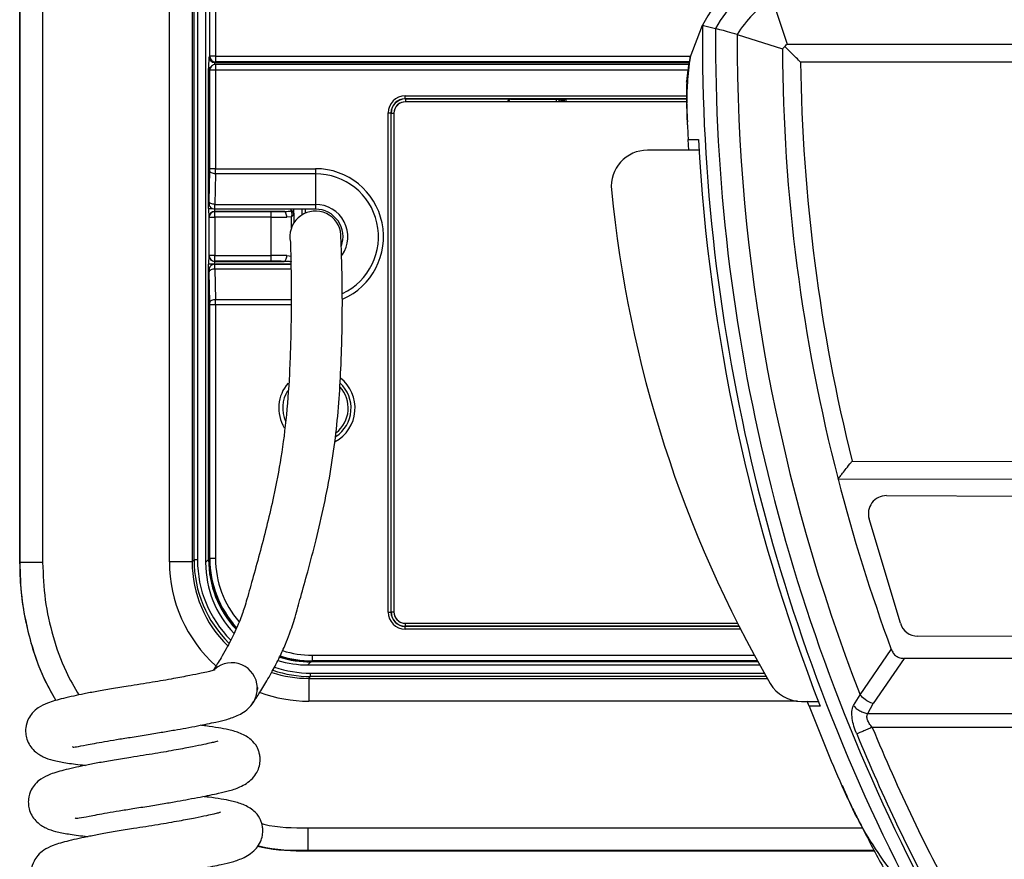
# Model space of a CAD drawing. Units: inches. Extents: x 120.3 to 186.2, y 2.3 to 53.6.
# Drawn here: x 129.8 to 133.2, y 11.4 to 14.3 of the extents above; entities that cross this region are included whole.
import ezdxf

# ---------------------------------------------------------------- set-up
doc = ezdxf.new("R2010")
doc.units = ezdxf.units.IN
doc.header["$MEASUREMENT"] = 0
doc.header["$PDSIZE"] = -1
doc.layers.add('TITLE', color=7, linetype='Continuous')
doc.styles.add('Arial', font='ARIALUNI.TTF')
doc.dimstyles.new('Atlas', dxfattribs={"dimtxt": 0.375, "dimasz": 0.5, "dimexe": 0, "dimexo": 0.0625, "dimgap": 0.25, "dimtad": 0, "dimtih": 1, "dimtoh": 1, "dimdec": 4, "dimrnd": 1e-09, "dimzin": 12, "dimdsep": 46, "dimlunit": 4, "dimtxsty": 'Arial', "dimcen": 0.09, "dimadec": 0, "dimazin": 3, "dimtfac": 1, "dimtdec": 4, "dimtofl": 0, "dimtmove": 0, "dimatfit": 3, "dimfxl": 1, "dimfrac": 1, "dimtolj": 1, "dimtzin": 12, "dimarcsym": 0})

# ---------------------------------------------------------------- blocks, each defined once
blk = doc.blocks.new('*D62')
at = {"layer": 'Defpoints', "color": 0, "transparency": 16777216}
for p in [(135.3937, 11.4655), (138.3971, 11.4655), (131.9239, 3.475)]:
    blk.add_point(p, dxfattribs=at)
at = {"layer": 'TITLE', "color": 0, "lineweight": -2, "transparency": 16777216}
for p, q in [((135.4562, 11.4655), (138.3971, 11.4655)), ((138.3971, 10.9655), (138.3971, 7.9609)), ((138.3971, 3.975), (138.3971, 6.9797)), ((131.9864, 3.475), (138.3971, 3.475))]:
    blk.add_line(p, q, dxfattribs=at)
at = {"layer": 'TITLE', "color": 0, "transparency": 16777216}
for points in [[(138.3138, 10.9655), (138.4804, 10.9655), (138.3971, 11.4655)], [(138.3138, 3.975), (138.4804, 3.975), (138.3971, 3.475)]]:
    blk.add_solid(points, dxfattribs=at)
at = {"layer": 'TITLE', "color": 0, "transparency": 16777216, "insert": (138.3971, 7.7109), "char_height": 0.375, "attachment_point": 2, "style": 'Arial'}
blk.add_mtext('\\A1;8" [203]', dxfattribs=at)

msp = doc.modelspace()

# ---------------------------------------------------------------- linework, layer by layer
at = {"color": 7, "linetype": 'Continuous', "lineweight": 25}
for p, q in [((129.76062, 21.42843), (129.76062, 12.46259)), ((129.76141, 12.46259), (129.76141, 21.42843)), ((129.84008, 21.42843), (129.84008, 12.46259)), ((130.27846, 12.46524), (130.27846, 21.42578)), ((130.35714, 21.42578), (130.35714, 12.46524)), ((130.40382, 21.42843), (130.40382, 12.46259)), ((130.36371, 12.47181), (130.36371, 21.41921)), ((130.37551, 21.41921), (130.37551, 12.47181)), ((130.41828, 14.21419), (130.41828, 21.41397)), ((130.43795, 21.41397), (130.43795, 14.21419)), ((132.36382, 14.41225), (132.41555, 14.25594)), ((132.08032, 14.20932), (132.12225, 14.32121)), ((132.12225, 14.32121), (132.12578, 14.32033)), ((132.12578, 14.32033), (132.16763, 14.30969)), ((132.24247, 14.2894), (132.39882, 14.23894)), ((132.41555, 14.25594), (134.27871, 14.25594)), ((130.41548, 14.21139), (130.41828, 14.21419)), ((130.43795, 14.21419), (130.41828, 14.21419)), ((130.43795, 14.21419), (130.43795, 14.19452)), ((130.41415, 13.68689), (130.41415, 14.17206)), ((130.42403, 14.17938), (130.42128, 14.17663)), ((130.43795, 14.19452), (130.43515, 14.19173)), ((132.0752, 14.18514), (130.43795, 14.18514)), ((130.43795, 14.18513), (130.43795, 14.18514)), ((134.23256, 14.19346), (132.46171, 14.19346)), ((130.41828, 14.16546), (130.41551, 14.16269)), ((130.41551, 13.70459), (130.41551, 14.16269)), ((130.43795, 14.16546), (130.41828, 14.16546)), ((130.41828, 13.82505), (130.41828, 14.16546)), ((130.43795, 14.16546), (130.43795, 13.82505)), ((131.09397, 14.0668), (131.09397, 14.07664)), ((131.09397, 14.0668), (131.0946, 14.06617)), ((131.0946, 14.06617), (131.45828, 14.06617)), ((131.0946, 14.06617), (131.0946, 14.05633)), ((131.45828, 14.06617), (131.46081, 14.0649)), ((131.64778, 14.0649), (131.65032, 14.06617)), ((132.06802, 14.05633), (131.0946, 14.05633)), ((131.46081, 14.0649), (131.64778, 14.0649)), ((131.62714, 14.05633), (131.62714, 14.0649)), ((131.63437, 14.06201), (131.62714, 14.06201)), ((131.64412, 14.06235), (131.64668, 14.0649)), ((131.03494, 14.0176), (131.04478, 14.0176)), ((131.03494, 12.29136), (131.03494, 14.0176)), ((131.04478, 14.0176), (131.04478, 12.29136)), ((131.0454, 14.01698), (131.04478, 14.0176)), ((131.0454, 12.29198), (131.0454, 14.01698)), ((131.0454, 14.01698), (131.05524, 14.01698)), ((131.05524, 14.01697), (131.05524, 12.29199)), ((132.07078, 13.97681), (132.07027, 13.98657)), ((132.07508, 13.88882), (132.07301, 13.92539)), ((132.11055, 13.88882), (131.9318, 13.88882)), ((130.41598, 13.71164), (130.41821, 13.81755)), ((130.43795, 13.82505), (130.41828, 13.82505)), ((130.43787, 13.80741), (130.43565, 13.7015)), ((130.78384, 13.80741), (130.43787, 13.80741)), ((130.43795, 13.82505), (130.78384, 13.82505)), ((130.78384, 13.82505), (130.78384, 13.80741)), ((130.78384, 13.80741), (130.78384, 13.7015)), ((130.41551, 13.70459), (130.41554, 13.70457)), ((130.43565, 13.7015), (130.78384, 13.7015)), ((130.78384, 13.7015), (130.78384, 13.6849)), ((130.41553, 13.65701), (130.41515, 13.65739)), ((130.4264, 13.68697), (130.42641, 13.68697)), ((130.42641, 13.68697), (130.43059, 13.68581)), ((130.43311, 13.68501), (130.43381, 13.68494)), ((130.43482, 13.67706), (130.4352, 13.67668)), ((130.67545, 13.67706), (130.43482, 13.67706)), ((130.4352, 13.65701), (130.4352, 13.67668)), ((130.4352, 13.67668), (130.63049, 13.67668)), ((130.78384, 13.6849), (130.43521, 13.6849)), ((130.63049, 13.65701), (130.63049, 13.67668)), ((130.70099, 13.65898), (130.68444, 13.65739)), ((130.70118, 13.67581), (130.69917, 13.67912)), ((130.709, 13.67134), (130.7089, 13.66895)), ((130.41553, 13.52458), (130.41553, 13.65701)), ((130.41553, 13.65701), (130.4352, 13.65701)), ((130.4352, 13.65701), (130.4352, 13.52458)), ((130.63049, 13.65701), (130.4352, 13.65701)), ((130.63049, 13.52458), (130.63049, 13.65701)), ((130.41515, 13.5242), (130.41553, 13.52458)), ((130.4352, 13.52458), (130.41553, 13.52458)), ((130.4352, 13.50491), (130.4352, 13.52458)), ((130.4352, 13.52458), (130.63049, 13.52458)), ((130.63049, 13.50491), (130.63049, 13.52458)), ((130.68444, 13.5242), (130.70099, 13.5226)), ((130.41415, 12.47293), (130.41415, 13.49469)), ((130.43382, 13.49469), (130.41415, 13.49469)), ((130.42641, 13.49242), (130.4264, 13.49241)), ((130.4278, 13.49301), (130.42641, 13.49242)), ((130.69943, 13.49469), (130.43382, 13.49469)), ((130.4352, 13.50491), (130.43482, 13.50453)), ((130.43482, 13.50453), (130.67545, 13.50453)), ((130.63049, 13.50491), (130.4352, 13.50491)), ((130.43521, 13.49449), (130.69876, 13.49449)), ((130.69917, 13.50247), (130.70118, 13.50577)), ((130.41554, 13.47481), (130.41551, 13.47479)), ((130.41551, 12.47373), (130.41551, 13.47479)), ((130.41821, 13.36184), (130.41598, 13.46775)), ((130.43565, 13.47789), (130.43787, 13.37198)), ((130.41828, 12.4765), (130.41828, 13.35434)), ((130.43795, 13.35434), (130.41828, 13.35434)), ((130.43795, 13.35434), (130.43795, 12.4765)), ((132.6399, 12.81378), (134.0533, 12.80952)), ((134.10185, 12.74688), (132.59124, 12.75144)), ((132.75884, 12.69416), (133.93166, 12.69062)), ((132.80698, 12.2526), (132.69879, 12.61374)), ((130.35714, 12.46524), (130.27846, 12.46524)), ((130.36371, 12.47181), (130.35714, 12.46524)), ((130.37551, 12.47181), (130.36371, 12.47181)), ((130.40382, 12.46259), (130.41415, 12.47293)), ((130.41551, 12.47373), (130.41828, 12.4765)), ((130.43795, 12.4765), (130.41828, 12.4765)), ((129.76062, 12.46259), (129.76141, 12.46259)), ((129.84008, 12.46259), (129.76141, 12.46259)), ((131.03494, 12.29136), (131.04478, 12.29136)), ((131.04478, 12.29136), (131.0454, 12.29198)), ((131.0454, 12.29198), (131.05524, 12.29198)), ((131.0946, 12.24279), (131.09397, 12.24217)), ((131.09397, 12.23233), (131.09397, 12.24217)), ((131.0946, 12.24279), (131.0946, 12.25263)), ((131.0946, 12.25263), (132.24371, 12.25263)), ((133.81271, 12.20519), (132.86665, 12.20805)), ((132.66781, 12.00541), (132.77538, 12.1625)), ((130.77232, 12.14213), (130.77232, 12.12246)), ((132.82029, 12.13122), (132.71242, 11.97492)), ((133.87398, 12.13122), (132.82029, 12.13122)), ((130.7682, 12.11889), (130.75786, 12.10855)), ((130.75786, 12.10855), (132.32034, 12.10855)), ((130.77232, 12.12246), (130.76955, 12.11969)), ((132.31416, 12.11969), (130.76955, 12.11969)), ((130.76035, 12.06203), (130.76693, 12.0686)), ((130.76035, 12.06203), (130.76035, 11.98335)), ((130.76693, 12.0686), (130.76693, 12.0804)), ((132.64453, 11.96838), (132.66781, 12.00541)), ((132.46464, 11.98261), (132.52305, 11.98261)), ((132.49145, 11.96612), (132.48485, 11.98335)), ((132.69452, 11.94022), (132.71242, 11.97492)), ((132.69452, 11.94022), (133.99975, 11.94022)), ((133.98477, 11.89235), (132.7095, 11.89235)), ((132.60884, 11.68742), (132.60707, 11.69149)), ((130.7577, 11.54497), (130.7577, 11.46629)), ((130.7577, 11.46551), (130.7577, 11.46629)), ((130.7577, 11.46551), (132.71698, 11.46551))]:
    msp.add_line(p, q, dxfattribs=at)
at = {"color": 8, "linetype": 'Continuous', "lineweight": 25}
for p, q in [((130.43795, 14.21419), (132.08215, 14.21419)), ((130.41415, 14.17206), (130.41788, 14.17206)), ((130.43515, 14.19173), (132.07659, 14.19173)), ((132.07719, 14.19452), (130.43795, 14.19452)), ((130.43795, 14.18514), (130.43795, 14.16546)), ((132.0718, 14.16546), (130.43795, 14.16546)), ((131.09397, 14.07664), (132.06742, 14.07664)), ((132.06771, 14.0668), (131.09397, 14.0668)), ((131.65032, 14.06617), (132.06773, 14.06617)), ((131.6173, 14.05633), (131.6173, 14.0649)), ((131.63437, 14.05633), (131.63437, 14.06201)), ((131.64412, 14.06235), (131.64412, 14.05633)), ((130.41415, 13.68689), (130.42663, 13.68689)), ((130.70099, 13.62099), (130.70099, 13.65898)), ((130.7089, 13.66895), (130.7089, 13.6369)), ((130.73816, 13.66557), (130.73816, 13.6849)), ((130.74799, 13.6849), (130.74799, 13.67068)), ((130.43382, 13.49469), (130.43382, 13.49444)), ((130.69904, 13.47789), (130.43565, 13.47789)), ((130.43787, 13.37198), (130.6995, 13.37198)), ((130.69945, 13.35434), (130.43795, 13.35434)), ((130.41551, 12.47293), (130.41415, 12.47293)), ((131.09397, 12.24217), (132.24903, 12.24217)), ((132.25407, 12.23233), (131.09397, 12.23233)), ((132.24871, 12.24279), (131.0946, 12.24279)), ((130.77232, 12.14213), (132.30184, 12.14213)), ((130.7682, 12.11969), (130.7682, 12.11889)), ((132.3146, 12.11889), (130.7682, 12.11889)), ((132.31263, 12.12246), (130.77232, 12.12246)), ((130.76035, 12.06203), (132.34664, 12.06203)), ((130.76693, 12.0804), (132.33616, 12.0804)), ((132.34288, 12.0686), (130.76693, 12.0686)), ((132.45099, 11.98335), (130.76035, 11.98335)), ((130.7577, 11.54497), (132.67561, 11.54497)), ((132.71657, 11.46629), (130.7577, 11.46629))]:
    msp.add_line(p, q, dxfattribs=at)
at = {"color": 7, "linetype": 'Continuous', "lineweight": 25, "flags": 128}
for points in [[(130.43787, 13.80741), (130.43411, 13.80766), (130.43048, 13.80827), (130.42713, 13.80922), (130.42417, 13.81048), (130.42172, 13.81201), (130.41987, 13.81374), (130.41868, 13.8156), (130.41821, 13.81755)], [(130.43565, 13.7015), (130.43189, 13.70174), (130.42826, 13.70236), (130.4249, 13.70331), (130.42195, 13.70457), (130.4195, 13.7061), (130.41765, 13.70782), (130.41646, 13.70969), (130.41598, 13.71164)], [(130.42641, 13.68697), (130.42624, 13.68705), (130.42564, 13.68737)], [(130.68444, 13.65739), (130.68422, 13.66115), (130.68367, 13.66478), (130.68283, 13.66813), (130.68171, 13.67109), (130.68036, 13.67354), (130.67882, 13.67539), (130.67717, 13.67658), (130.67545, 13.67706)], [(130.67545, 13.50453), (130.67717, 13.50501), (130.67882, 13.5062), (130.68036, 13.50805), (130.68171, 13.5105), (130.68283, 13.51346), (130.68367, 13.51681), (130.68422, 13.52043), (130.68444, 13.5242)], [(130.43311, 13.49438), (130.42958, 13.49367), (130.42641, 13.49242)], [(130.43565, 13.47789), (130.43189, 13.47764), (130.42826, 13.47703), (130.4249, 13.47608), (130.42195, 13.47481), (130.4195, 13.47329), (130.41765, 13.47156), (130.41646, 13.46969), (130.41598, 13.46775)], [(130.43787, 13.37198), (130.43411, 13.37173), (130.43048, 13.37112), (130.42713, 13.37016), (130.42417, 13.3689), (130.42172, 13.36738), (130.41987, 13.36565), (130.41868, 13.36378), (130.41821, 13.36184)]]:
    msp.add_lwpolyline(points, dxfattribs=at)
at = {"color": 7, "linetype": 'Continuous', "lineweight": 25}
for centre, radius, start, end in [((132.56604, 14.09112), 0.4999, 117.96395, 152.5953), ((132.56604, 14.09112), 0.45444, 119.35926, 151.25069), ((132.56604, 14.09112), 0.3795, 122.19929, 148.50051), ((138.48008, 14.26942), 6.35805, 179.533326, 207.831015), ((138.48008, 14.26942), 6.31259, 179.634483, 207.831015), ((138.48008, 14.26942), 6.23765, 179.816473, 201.282048), ((138.48008, 14.26942), 6.08134, 180.28723, 194.454587), ((130.43518, 14.21142), 0.0197, 180.08169, 269.91831), ((130.43798, 14.21422), 0.0197, 180.08169, 269.91831), ((130.43795, 14.16546), 0.01968, 90, 135), ((138.48008, 14.26942), 6.01886, 180.723159, 193.995547), ((131.0946, 14.01697), 0.03936, 90, 180), ((138.48008, 14.26942), 6.41641, 182.613923, 183.073682), ((138.48008, 14.26942), 6.38089, 183.090677, 201.159693), ((131.9318, 13.76385), 0.12497, 90, 185.55393), ((136.00293, 14.15972), 4.2153, 185.55393, 210.11297), ((130.43485, 13.65736), 0.0197, 90.08169, 179.91831), ((130.43523, 13.65698), 0.0197, 90.08169, 179.91831), ((130.4352, 13.70456), 0.01966, 265.96585, 270.03496), ((130.78384, 13.58969), 0.08856, 12.43027, 192.48237), ((130.69989, 13.66992), 0.00923, 8.87024, 94.46301), ((130.70068, 13.66747), 0.00836, 10.2093, 86.56512), ((130.78384, 13.58969), 0.0952, 339.85666, 90), ((130.43485, 13.52423), 0.0197, 180.08169, 269.91831), ((130.43523, 13.5246), 0.0197, 180.08169, 269.91831), ((130.4352, 13.47483), 0.01966, 89.96504, 94.03415), ((130.78876, 12.99703), 0.10825, 308.3631, 42.24573), ((138.48008, 14.26942), 6.08134, 194.454587, 200.270702), ((132.75865, 12.63167), 0.06249, 89.82712, 196.67703), ((131.0946, 12.29199), 0.03936, 180, 270), ((132.86684, 12.27053), 0.06249, 196.67703, 269.82712), ((130.49413, 12.02757), 0.08856, 2.20644, 131.58268), ((132.46464, 12.10758), 0.12497, 210.11297, 270), ((138.48008, 14.26942), 6.41641, 201.038476, 203.698975), ((138.48008, 14.26942), 6.29912, 202.388174, 208.782032)]:
    msp.add_arc(centre, radius, start, end, dxfattribs=at)
at = {"color": 8, "linetype": 'Continuous', "lineweight": 25}
for centre, radius, start, end in [((130.43792, 14.16549), 0.01965, 135.00606, 180.07823), ((130.78384, 13.58969), 0.23535, 293.47082, 90), ((130.78384, 13.58969), 0.21772, 295.44622, 90), ((130.4352, 13.70456), 0.01967, 179.95369, 240.91687), ((130.78384, 13.58969), 0.11181, 325.2103, 90), ((130.4352, 13.47483), 0.01966, 116.56788, 180.04667), ((130.78876, 12.99703), 0.13214, 139.22073, 210.9238), ((130.78876, 12.99703), 0.13214, 298.6533, 51.61492), ((130.78876, 12.99703), 0.11823, 303.76563, 46.83335), ((130.78876, 12.99703), 0.11823, 149.42441, 202.59909)]:
    msp.add_arc(centre, radius, start, end, dxfattribs=at)
at = {"color": 7, "linetype": 'Continuous', "lineweight": 25}
for centre, major_axis, ratio, start_param, end_param in [((130.41553, 14.17206), (0, 0.03936), 0.0349208, 0.0349066, 1.5707963), ((130.4352, 14.16271), (0.01393, 0.01393), 0.9987828, 1.5707963, 2.3568035), ((131.09399, 14.01758), (0.04176, -0.04176), 0.9996955, 2.3563468, 3.9268385), ((131.09399, 14.01758), (0.03481, -0.03481), 0.9995737, 2.3563468, 3.9268385), ((131.09461, 14.01697), (0.0348, -0.0348), 0.9998172, 2.3563468, 3.9268385), ((131.45828, 14.05633), (0.00226, 0.0096), 0.9617216, 0.2406418, 1.7939849), ((131.65032, 14.05633), (0, 0.00984), 0.0349208, 0.0174533, 1.5707963), ((131.46082, 14.05506), (0.00881, -0.0044), 0.9992388, 2.0346267, 3.6048139), ((131.63429, 14.06236), (0.00984, 0), 0.0349208, 4.7211156, 6.2482787), ((130.41777, 13.82505), (0, 0.01456), 0.0349208, 4.1713369, 4.712389), ((130.43744, 13.82505), (0, 0.03424), 0.0148514, 4.1713369, 4.712389), ((130.4352, 13.70458), (-0.01762, 0.00881), 0.9992388, 0.4632213, 1.5707963), ((130.41555, 13.71914), (0, 0.01456), 0.0349208, 3.1241394, 4.1713369), ((130.43522, 13.71914), (0, 0.03424), 0.0148514, 3.1241394, 4.1713369), ((130.41519, 13.68689), (0, 0.02952), 0.0349208, 1.5707963, 3.1066861), ((130.43485, 13.68689), (0, 0.00984), 0.1047623, 1.5707963, 3.1066861), ((130.63049, 13.68011), (0.0984, 0), 0.0349208, 4.712389, 5.1868696), ((130.63049, 13.66045), (0.11809, 0), 0.0291006, 4.712389, 5.1868696), ((130.70858, 13.68689), (0, 0.01968), 0.0349208, 3.8012261, 4.712389), ((130.41519, 13.49469), (0, 0.02952), 0.0349208, 0.0349066, 1.5707963), ((130.63049, 13.52114), (0.11809, 0), 0.0291006, 1.0963157, 1.5707963), ((130.4352, 13.47481), (0.01762, 0.00881), 0.9992388, 1.5707963, 2.6783714), ((130.4352, 13.47481), (0.01762, 0.00881), 0.9992388, 1.1780415, 1.2140055), ((130.43485, 13.49469), (0, 0.00984), 0.1047623, 0.0349066, 1.5707963), ((130.43522, 13.46025), (0, 0.03424), 0.0148514, 5.253441, 6.3006386), ((130.63049, 13.50147), (0.0984, 0), 0.0349208, 1.0963157, 1.5707963), ((130.69875, 13.49469), (0, 0.00984), 0.0698415, 4.712389, 5.6235519), ((130.41555, 13.46025), (0, 0.01456), 0.0349208, 5.253441, 6.3006386), ((130.41777, 13.35434), (0, 0.01456), 0.0349208, 4.712389, 5.253441), ((130.43744, 13.35434), (0, 0.03424), 0.0148514, 4.712389, 5.253441), ((130.76998, 12.47416), (-0.2508, -0.2508), 0.9987828, 5.4983961, 6.2385782), ((130.75829, 12.46303), (0.2508, 0.2508), 0.9987828, 2.3568035, 3.1165038), ((131.09399, 12.29138), (0.04176, 0.04176), 0.9996955, 2.3563468, 3.9268385), ((131.09399, 12.29138), (0.03481, 0.03481), 0.9995737, 2.3563468, 3.9268385), ((131.09461, 12.292), (0.0348, 0.0348), 0.9998172, 2.3563468, 3.9268385), ((130.76998, 12.47416), (-0.2508, -0.2508), 0.9987828, 0.4717404, 0.7847892), ((130.75829, 12.46303), (0.2508, 0.2508), 0.9987828, 3.6281373, 3.9263818)]:
    msp.add_ellipse(centre, major_axis=major_axis, ratio=ratio, start_param=start_param, end_param=end_param, dxfattribs=at)
at = {"color": 8, "linetype": 'Continuous', "lineweight": 25}
for centre, major_axis, ratio, start_param, end_param in [((130.4352, 14.17206), (0, 0.01968), 0.0698415, 0.0349066, 0.8685165), ((131.09461, 14.01697), (0.02784, -0.02784), 0.9996955, 2.551419, 3.8032081), ((130.69875, 13.68689), (0, 0.00984), 0.0698415, 3.8012261, 4.5082225), ((130.76094, 12.46583), (-0.34137, -0.34137), 0.9987828, 5.4983961, 6.3398051), ((130.76094, 12.46583), (0.28577, 0.28577), 0.9983088, 2.3568035, 3.1575149), ((130.7674, 12.47229), (0.28562, 0.28562), 0.9988539, 2.3568035, 3.1506022), ((130.7674, 12.47229), (-0.27728, -0.27728), 0.9987828, 5.4983961, 6.2821302), ((130.7686, 12.47334), (0.25077, 0.25077), 0.9989178, 2.3568035, 3.100646), ((130.77273, 12.47691), (0.25077, 0.25077), 0.9989178, 2.3568035, 3.093569), ((130.77273, 12.47691), (-0.23687, -0.23687), 0.9987828, 5.4983961, 6.2085361), ((131.09461, 12.292), (0.02784, 0.02784), 0.9996955, 2.3563468, 3.8179255), ((130.7686, 12.47334), (0.25077, 0.25077), 0.9989178, 3.6150606, 3.9263818), ((130.77273, 12.47691), (0.25077, 0.25077), 0.9989178, 3.6086159, 3.9263818), ((130.77273, 12.47691), (-0.23687, -0.23687), 0.9987828, 0.47332, 0.7847892), ((130.7674, 12.47229), (-0.27728, -0.27728), 0.9987828, 0.4609576, 0.7847892), ((130.76094, 12.46583), (0.28577, 0.28577), 0.9983088, 3.6052861, 3.9263818), ((130.7674, 12.47229), (0.28562, 0.28562), 0.9988539, 3.5969037, 3.9263818), ((130.76094, 12.46583), (-0.34137, -0.34137), 0.9987828, 0.4283215, 0.7847892)]:
    msp.add_ellipse(centre, major_axis=major_axis, ratio=ratio, start_param=start_param, end_param=end_param, dxfattribs=at)
at = {"color": 7, "linetype": 'Continuous', "lineweight": 25}
for points, knots in [([(132.24247, 14.2894), (132.2309, 14.29264), (132.20746, 14.29919), (132.18277, 14.30574), (132.17228, 14.30848), (132.16763, 14.30969)], [0, 0, 0, 0, 0.3516504, 0.7122978, 1, 1, 1, 1]), ([(132.39882, 14.23894), (132.39926, 14.23944), (132.40013, 14.24044), (132.40441, 14.24507), (132.40692, 14.24763), (132.40701, 14.24772)], [0, 0, 0, 0, 0.4928664, 0.9821323, 1, 1, 1, 1]), ([(132.40701, 14.24772), (132.40776, 14.24847), (132.41089, 14.25162), (132.41472, 14.25518), (132.41531, 14.25572), (132.41555, 14.25594)], [0, 0, 0, 0, 0.1560917, 0.6533734, 1, 1, 1, 1]), ([(132.46171, 14.19346), (132.46163, 14.19353), (132.45184, 14.2032), (132.43609, 14.21879), (132.41758, 14.23718), (132.41024, 14.2445), (132.40701, 14.24772)], [0, 0, 0, 0, 0.0036666, 0.4827911, 0.7727934, 1, 1, 1, 1]), ([(132.08032, 14.20932), (132.07813, 14.19957), (132.07435, 14.1828), (132.07072, 14.15949), (132.06868, 14.14219), (132.06769, 14.13058), (132.06735, 14.12574), (132.06723, 14.12408), (132.06729, 14.12482), (132.0673, 14.12501)], [0, 0, 0, 0, 0.2902987, 0.4997022, 0.7032142, 0.848822, 0.9188302, 0.978781, 1, 1, 1, 1]), ([(132.06773, 14.12501), (132.06751, 14.10958), (132.06685, 14.0639), (132.06881, 14.01738), (132.0701, 13.98657)], [0, 0, 0, 0, 0.3377456, 1, 1, 1, 1]), ([(132.07333, 13.92539), (132.07351, 13.92539), (132.07402, 13.92539), (132.08395, 13.92539), (132.10027, 13.92539), (132.10847, 13.92539)], [0, 0, 0, 0, 0.2162012, 0.6059406, 1, 1, 1, 1]), ([(130.67545, 13.67706), (130.6817, 13.67711), (130.68978, 13.67717), (130.69744, 13.67876), (130.69917, 13.67912)], [0, 0, 0, 0, 0.7752916, 1, 1, 1, 1]), ([(130.70099, 13.65898), (130.701, 13.65904), (130.70104, 13.65915), (130.70111, 13.65936), (130.70123, 13.65969), (130.70143, 13.66032), (130.70179, 13.66154), (130.70242, 13.66412), (130.70283, 13.66761), (130.70264, 13.67195), (130.70171, 13.67441), (130.70118, 13.67581)], [0, 0, 0, 0, 0.0091795, 0.0186732, 0.0349722, 0.0656642, 0.1240904, 0.2390624, 0.4997146, 0.7145634, 1, 1, 1, 1]), ([(130.70099, 13.65898), (130.70103, 13.65901), (130.70114, 13.65909), (130.70134, 13.65924), (130.70165, 13.65947), (130.70219, 13.65988), (130.70313, 13.66062), (130.70477, 13.66204), (130.70625, 13.6636), (130.70815, 13.6661), (130.70857, 13.66768), (130.7089, 13.66895)], [0, 0, 0, 0, 0.0090361, 0.0236528, 0.0430587, 0.0783669, 0.142745, 0.2615102, 0.4921144, 0.5950653, 1, 1, 1, 1]), ([(130.7554, 13.68524), (130.7554, 13.68524), (130.75542, 13.68525), (130.75534, 13.68526), (130.75471, 13.6853), (130.75292, 13.68539), (130.75094, 13.68547), (130.74963, 13.68553)], [0, 0, 0, 0, 0.0079348, 0.0263073, 0.1021167, 0.4022872, 1, 1, 1, 1]), ([(130.56498, 11.97444), (130.56609, 11.97596), (130.56816, 11.9788), (130.57806, 11.99329), (130.59061, 12.01253), (130.60854, 12.04133), (130.63189, 12.08135), (130.65806, 12.13163), (130.67842, 12.17629), (130.69307, 12.21313), (130.70396, 12.24457), (130.71664, 12.28576), (130.73347, 12.34696), (130.75881, 12.43723), (130.78698, 12.54421), (130.81458, 12.66275), (130.83812, 12.78585), (130.85556, 12.90912), (130.86615, 13.02849), (130.8717, 13.12942), (130.87465, 13.21356), (130.87609, 13.28154), (130.87687, 13.35331), (130.87633, 13.42619), (130.87497, 13.49519), (130.87344, 13.54421), (130.87224, 13.57475), (130.87138, 13.59316), (130.87066, 13.60568), (130.87044, 13.60769), (130.87032, 13.60877)], [0, 0, 0, 0, 0.038935, 0.0727087, 0.1024351, 0.1288958, 0.1739091, 0.2102001, 0.2388076, 0.260268, 0.2762747, 0.2926295, 0.3280924, 0.3701339, 0.4213251, 0.4762405, 0.5321162, 0.588525, 0.6443132, 0.6985461, 0.7283901, 0.760106, 0.793259, 0.8275574, 0.8630703, 0.9010441, 0.9219276, 0.9448352, 0.9705521, 1, 1, 1, 1]), ([(130.69734, 13.5702), (130.69729, 13.56995), (130.6972, 13.56945), (130.6974, 13.56031), (130.69777, 13.5452), (130.69838, 13.51904), (130.6992, 13.47536), (130.69974, 13.40439), (130.69961, 13.32273), (130.69807, 13.22666), (130.69377, 13.11032), (130.68529, 12.97871), (130.66646, 12.8307), (130.64226, 12.70432), (130.61741, 12.5971), (130.59342, 12.50416), (130.56879, 12.41565), (130.55084, 12.35035), (130.53851, 12.30865), (130.52986, 12.28267), (130.5188, 12.25398), (130.50542, 12.22374), (130.4898, 12.19199), (130.47332, 12.1612), (130.45721, 12.13349), (130.44325, 12.11089), (130.43418, 12.09689), (130.43142, 12.09281), (130.43072, 12.09177)], [0, 0, 0, 0, 0.0268067, 0.0543837, 0.0786977, 0.1007932, 0.1414668, 0.1807864, 0.233118, 0.283872, 0.3314152, 0.4161158, 0.4930455, 0.5627221, 0.6114407, 0.6601415, 0.7091414, 0.754272, 0.7726649, 0.7886691, 0.8068807, 0.8342972, 0.858358, 0.8875649, 0.922521, 0.9530889, 0.9880939, 1, 1, 1, 1]), ([(130.69917, 13.50247), (130.69744, 13.50283), (130.68978, 13.50442), (130.6817, 13.50448), (130.67545, 13.50453)], [0, 0, 0, 0, 0.2247084, 1, 1, 1, 1]), ([(132.59124, 12.75144), (132.59163, 12.75195), (132.59242, 12.75296), (132.59834, 12.76057), (132.60734, 12.77212), (132.62024, 12.78866), (132.63173, 12.80336), (132.63864, 12.81217), (132.63984, 12.8137), (132.6399, 12.81378)], [0, 0, 0, 0, 0.1603404, 0.3201699, 0.4918483, 0.6978413, 0.9475062, 0.997135, 1, 1, 1, 1]), ([(129.76062, 12.46259), (129.76199, 12.42281), (129.76472, 12.34324), (129.79032, 12.21018), (129.8278, 12.08831), (129.87068, 12.01286), (129.88597, 11.98597)], [0, 0, 0, 0, 0.2392134, 0.478436, 0.8141284, 1, 1, 1, 1]), ([(132.77538, 12.1625), (132.77746, 12.15792), (132.78152, 12.14898), (132.79229, 12.13887), (132.80551, 12.13229), (132.81528, 12.13158), (132.82029, 12.13122)], [0, 0, 0, 0, 0.2565217, 0.5006646, 0.7439581, 1, 1, 1, 1]), ([(130.43631, 12.09119), (130.43648, 12.09138), (130.43698, 12.09193), (130.42722, 12.08859), (130.41259, 12.08511), (130.38662, 12.07946), (130.3472, 12.07141), (130.29091, 12.06079), (130.2181, 12.04805), (130.16402, 12.03957), (130.13565, 12.03512)], [0, 0, 0, 0, 0.0325377, 0.0972771, 0.1827115, 0.2913287, 0.4284689, 0.5946816, 0.7874086, 1, 1, 1, 1]), ([(130.13565, 12.03512), (130.11639, 12.03209), (130.07893, 12.02621), (130.02769, 12.01719), (129.98402, 12.00886), (129.94525, 12.00077), (129.91258, 11.99327), (129.88316, 11.98547), (129.85343, 11.976), (129.82636, 11.9624), (129.80705, 11.94692), (129.789, 11.92185), (129.78095, 11.89563), (129.78076, 11.87093), (129.78502, 11.85033), (129.79522, 11.82908), (129.81524, 11.80568), (129.84313, 11.7891), (129.876, 11.77826), (129.921, 11.76951), (129.95838, 11.76471), (129.98479, 11.76178), (129.98843, 11.76138)], [0, 0, 0, 0, 0.0649114, 0.1262076, 0.1824805, 0.2327629, 0.2898593, 0.3407891, 0.3881598, 0.4546503, 0.5034957, 0.5351652, 0.5766355, 0.6001145, 0.6280814, 0.6611728, 0.6943858, 0.7560764, 0.8229467, 0.8996845, 0.9861725, 1, 1, 1, 1]), ([(130.14285, 11.85816), (130.16137, 11.86105), (130.19721, 11.86665), (130.24909, 11.87527), (130.29494, 11.88321), (130.33704, 11.8908), (130.37489, 11.89791), (130.40933, 11.90473), (130.44447, 11.91207), (130.47838, 11.92007), (130.51254, 11.93162), (130.54174, 11.94885), (130.5609, 11.96623), (130.57442, 11.98692), (130.58208, 12.00913), (130.58242, 12.02454), (130.58257, 12.03103)], [0, 0, 0, 0, 0.0905495, 0.1752484, 0.2522093, 0.3201721, 0.3958605, 0.4639098, 0.5293991, 0.6258055, 0.7312709, 0.7917267, 0.8571894, 0.9170392, 0.9650511, 1, 1, 1, 1]), ([(130.58263, 12.03098), (130.5829, 12.028), (130.58319, 12.02489), (130.58248, 12.02191), (130.58245, 12.0218)], [0, 0, 0, 0, 0.9629874, 1, 1, 1, 1]), ([(132.71242, 11.97492), (132.70275, 11.97877), (132.68546, 11.98567), (132.67321, 11.99937), (132.66781, 12.00541)], [0, 0, 0, 0, 0.559086, 1, 1, 1, 1]), ([(132.5294, 11.96612), (132.52646, 11.96612), (132.51538, 11.96612), (132.50138, 11.96612), (132.4923, 11.96612), (132.49191, 11.96612), (132.49177, 11.96612)], [0, 0, 0, 0, 0.1214956, 0.4566627, 0.7949452, 1, 1, 1, 1]), ([(132.65576, 11.87022), (132.65239, 11.87905), (132.64557, 11.89691), (132.63964, 11.92371), (132.63813, 11.94883), (132.64237, 11.96177), (132.64453, 11.96838)], [0, 0, 0, 0, 0.2384526, 0.4822409, 0.7358057, 1, 1, 1, 1]), ([(132.64453, 11.96838), (132.64761, 11.96491), (132.65377, 11.95799), (132.66614, 11.94973), (132.67986, 11.94329), (132.68963, 11.94124), (132.69452, 11.94022)], [0, 0, 0, 0, 0.2498926, 0.5, 0.7501074, 1, 1, 1, 1]), ([(132.7095, 11.89235), (132.70599, 11.89689), (132.69959, 11.90516), (132.69385, 11.91643), (132.6915, 11.92473), (132.69105, 11.93067), (132.69193, 11.93596), (132.69365, 11.9388), (132.69452, 11.94022)], [0, 0, 0, 0, 0.2872594, 0.523794, 0.6509411, 0.769784, 0.8845712, 1, 1, 1, 1]), ([(129.95289, 11.58026), (129.95295, 11.57981), (129.95328, 11.57717), (129.96701, 11.57948), (129.99385, 11.58426), (130.0287, 11.59094), (130.06348, 11.59725), (130.10522, 11.60443), (130.15381, 11.61209), (130.20683, 11.62035), (130.25855, 11.62895), (130.30444, 11.63689), (130.34653, 11.64448), (130.38438, 11.6516), (130.41882, 11.65841), (130.45396, 11.66576), (130.48787, 11.67376), (130.52203, 11.6853), (130.55124, 11.70253), (130.57036, 11.71991), (130.58402, 11.74063), (130.59135, 11.76291), (130.5927, 11.78401), (130.59073, 11.79945), (130.58655, 11.81388), (130.57788, 11.83255), (130.5645, 11.84792), (130.54451, 11.86219), (130.51927, 11.87473), (130.48552, 11.8846), (130.4469, 11.89148), (130.41477, 11.89636), (130.39142, 11.89908), (130.38456, 11.89988)], [0, 0, 0, 0, 0.0081392, 0.0478228, 0.1000145, 0.131032, 0.1650684, 0.2017338, 0.2404555, 0.2837889, 0.3243224, 0.3611529, 0.3936771, 0.4298986, 0.4624643, 0.4938049, 0.5399412, 0.5904127, 0.6193445, 0.6506723, 0.6793141, 0.7022907, 0.7195136, 0.7329597, 0.7438246, 0.7568027, 0.7970811, 0.8239163, 0.8503594, 0.8964904, 0.9369694, 0.9814732, 1, 1, 1, 1]), ([(129.9434, 11.82657), (129.94346, 11.82612), (129.94379, 11.82348), (129.95751, 11.82579), (129.98436, 11.83057), (130.0192, 11.83725), (130.05401, 11.84357), (130.09562, 11.85074), (130.12683, 11.85564), (130.14285, 11.85816)], [0, 0, 0, 0, 0.0338489, 0.1988842, 0.4159378, 0.5449323, 0.6864823, 0.8389653, 1, 1, 1, 1]), ([(130.4458, 11.84488), (130.44597, 11.84506), (130.44647, 11.84561), (130.43671, 11.84227), (130.42208, 11.83879), (130.39611, 11.83315), (130.35669, 11.8251), (130.3004, 11.81448), (130.22759, 11.80173), (130.17351, 11.79325), (130.14514, 11.7888)], [0, 0, 0, 0, 0.0325377, 0.0972771, 0.1827115, 0.2913287, 0.4284689, 0.5946816, 0.7874086, 1, 1, 1, 1]), ([(130.14514, 11.7888), (130.12588, 11.78578), (130.08842, 11.7799), (130.03718, 11.77088), (129.99351, 11.76255), (129.95475, 11.75446), (129.92207, 11.74695), (129.89265, 11.73916), (129.86292, 11.72969), (129.83585, 11.71608), (129.81654, 11.7006), (129.79849, 11.67554), (129.79044, 11.64931), (129.79025, 11.62462), (129.79451, 11.60402), (129.80471, 11.58276), (129.82473, 11.55937), (129.85262, 11.54279), (129.88549, 11.53195), (129.93049, 11.52319), (129.96787, 11.5184), (129.99428, 11.51547), (129.99792, 11.51506)], [0, 0, 0, 0, 0.0649114, 0.1262076, 0.1824805, 0.2327629, 0.2898593, 0.3407891, 0.3881598, 0.4546503, 0.5034957, 0.5351652, 0.5766355, 0.6001145, 0.6280814, 0.6611728, 0.6943858, 0.7560764, 0.8229467, 0.8996845, 0.9861725, 1, 1, 1, 1]), ([(132.60487, 11.69017), (132.61088, 11.67677), (132.62304, 11.64968), (132.64475, 11.60565), (132.66823, 11.55918), (132.69674, 11.50377), (132.73026, 11.43976), (132.76611, 11.3742), (132.80073, 11.31639), (132.83028, 11.27009), (132.85419, 11.23431), (132.87657, 11.20207), (132.90222, 11.16637), (132.93629, 11.12084), (132.98498, 11.05986), (133.0405, 10.99482), (133.0825, 10.9523), (133.10089, 10.93367)], [0, 0, 0, 0, 0.0502649, 0.1016011, 0.1555329, 0.2134562, 0.2989719, 0.3928806, 0.4775519, 0.5330068, 0.5814587, 0.622899, 0.6629773, 0.7235797, 0.8074348, 0.9156417, 1, 1, 1, 1]), ([(129.96238, 11.33394), (129.96244, 11.33349), (129.96277, 11.33085), (129.9765, 11.33316), (130.00334, 11.33794), (130.03819, 11.34462), (130.07297, 11.35093), (130.11471, 11.35812), (130.1633, 11.36577), (130.21632, 11.37404), (130.26804, 11.38264), (130.31393, 11.39058), (130.35602, 11.39817), (130.39387, 11.40528), (130.42831, 11.4121), (130.46345, 11.41944), (130.49736, 11.42745), (130.53152, 11.43899), (130.56073, 11.45622), (130.57985, 11.47359), (130.59351, 11.49432), (130.60084, 11.51659), (130.60219, 11.53769), (130.60022, 11.55313), (130.59604, 11.56757), (130.58737, 11.58624), (130.57399, 11.6016), (130.554, 11.61588), (130.52876, 11.62842), (130.49501, 11.63829), (130.45639, 11.64516), (130.42426, 11.65005), (130.40091, 11.65277), (130.39405, 11.65357)], [0, 0, 0, 0, 0.0081392, 0.0478228, 0.1000145, 0.131032, 0.1650684, 0.2017338, 0.2404555, 0.2837889, 0.3243224, 0.3611529, 0.3936771, 0.4298986, 0.4624643, 0.4938049, 0.5399412, 0.5904127, 0.6193445, 0.6506723, 0.6793141, 0.7022907, 0.7195136, 0.7329597, 0.7438246, 0.7568027, 0.7970811, 0.8239163, 0.8503594, 0.8964904, 0.9369694, 0.9814732, 1, 1, 1, 1]), ([(130.45529, 11.59856), (130.45546, 11.59875), (130.45596, 11.5993), (130.4462, 11.59596), (130.43157, 11.59248), (130.4056, 11.58684), (130.36618, 11.57878), (130.30989, 11.56816), (130.23708, 11.55542), (130.183, 11.54694), (130.15463, 11.54249)], [0, 0, 0, 0, 0.0325377, 0.0972771, 0.1827115, 0.2913287, 0.4284689, 0.5946816, 0.7874086, 1, 1, 1, 1]), ([(130.15463, 11.54249), (130.13537, 11.53946), (130.09791, 11.53358), (130.04667, 11.52456), (130.003, 11.51623), (129.96424, 11.50814), (129.93156, 11.50064), (129.90214, 11.49284), (129.87241, 11.48337), (129.84534, 11.46977), (129.82603, 11.45429), (129.80798, 11.42922), (129.79993, 11.403), (129.79974, 11.3783), (129.804, 11.3577), (129.8142, 11.33645), (129.83422, 11.31306), (129.86211, 11.29647), (129.89498, 11.28563), (129.93998, 11.27688), (129.97736, 11.27208), (130.00377, 11.26915), (130.00741, 11.26875)], [0, 0, 0, 0, 0.0649114, 0.1262076, 0.1824805, 0.2327629, 0.2898593, 0.3407891, 0.3881598, 0.4546503, 0.5034957, 0.5351652, 0.5766355, 0.6001145, 0.6280814, 0.6611728, 0.6943858, 0.7560764, 0.8229467, 0.8996845, 0.9861725, 1, 1, 1, 1]), ([(130.58399, 11.48192), (130.58865, 11.48074), (130.64512, 11.46649), (130.70383, 11.46598), (130.7577, 11.46551)], [0, 0, 0, 0, 0.0824159, 1, 1, 1, 1])]:
    msp.add_open_spline(points, degree=3, knots=knots, dxfattribs=at)
at = {"color": 8, "linetype": 'Continuous', "lineweight": 25}
for points, knots in [([(132.07027, 13.98657), (132.06991, 13.99264), (132.0692, 14.00445), (132.06895, 14.02166), (132.06875, 14.03851), (132.06881, 14.05526), (132.06906, 14.07191), (132.06953, 14.08846), (132.07022, 14.10491), (132.07244, 14.1458), (132.07671, 14.1802), (132.08032, 14.20932)], [0, 0, 0, 0, 0.0781121, 0.1519943, 0.2258436, 0.2996633, 0.3734565, 0.4472264, 0.5209763, 0.5947094, 1, 1, 1, 1]), ([(129.8857, 11.9859), (129.87303, 12.0083), (129.8373, 12.07146), (129.80298, 12.1707), (129.77719, 12.27802), (129.76385, 12.37086), (129.7622, 12.43263), (129.76141, 12.46259)], [0, 0, 0, 0, 0.1548695, 0.4365722, 0.6280814, 0.8195909, 1, 1, 1, 1]), ([(129.84008, 12.46259), (129.84184, 12.41948), (129.84537, 12.33324), (129.8739, 12.20671), (129.91273, 12.09577), (129.94939, 12.03151), (129.96468, 12.00472)], [0, 0, 0, 0, 0.2691552, 0.5383223, 0.8075088, 1, 1, 1, 1]), ([(132.85748, 11.30107), (132.82937, 11.33208), (132.7736, 11.39361), (132.70343, 11.49804), (132.6474, 11.59457), (132.61975, 11.66114), (132.60884, 11.68742)], [0, 0, 0, 0, 0.2790296, 0.5535724, 0.8237786, 1, 1, 1, 1]), ([(130.59806, 11.55966), (130.60047, 11.55903), (130.65225, 11.54562), (130.70623, 11.54529), (130.7577, 11.54497)], [0, 0, 0, 0, 0.046471, 1, 1, 1, 1]), ([(130.7577, 11.46629), (130.7577, 11.46629), (130.70235, 11.46629), (130.64315, 11.46701), (130.58689, 11.48159), (130.58422, 11.48228)], [0, 0, 0, 0, 0.0000135, 0.9525897, 1, 1, 1, 1])]:
    msp.add_open_spline(points, degree=3, knots=knots, dxfattribs=at)
at = {"color": 7, "linetype": 'Continuous', "lineweight": 25}
for points in [[(132.7095, 11.89235), (132.70374, 11.88998), (132.69223, 11.88524), (132.67658, 11.87879), (132.6635, 11.8734), (132.65834, 11.87128), (132.65576, 11.87022)], [(132.7095, 11.89235), (132.75513, 11.7858), (132.84641, 11.57268), (132.95516, 11.36793), (133.00953, 11.26556)]]:
    msp.add_open_spline(points, degree=3, dxfattribs=at)

# ---------------------------------------------------------------- dimensions: what is measured, and where the dimension line sits
at = {"layer": 'TITLE'}
dim = msp.add_linear_dim(base=(138.3971, 11.46551), p1=(131.92389, 3.47504), p2=(135.39373, 11.46551), angle=90, dimstyle='Atlas', dxfattribs=at)
dim.commit()
dim.dimension.update_dxf_attribs({"geometry": '*D62', "text_midpoint": (138.3971, 7.47027), "dimtype": 160})

doc.saveas('drawing.dxf')
